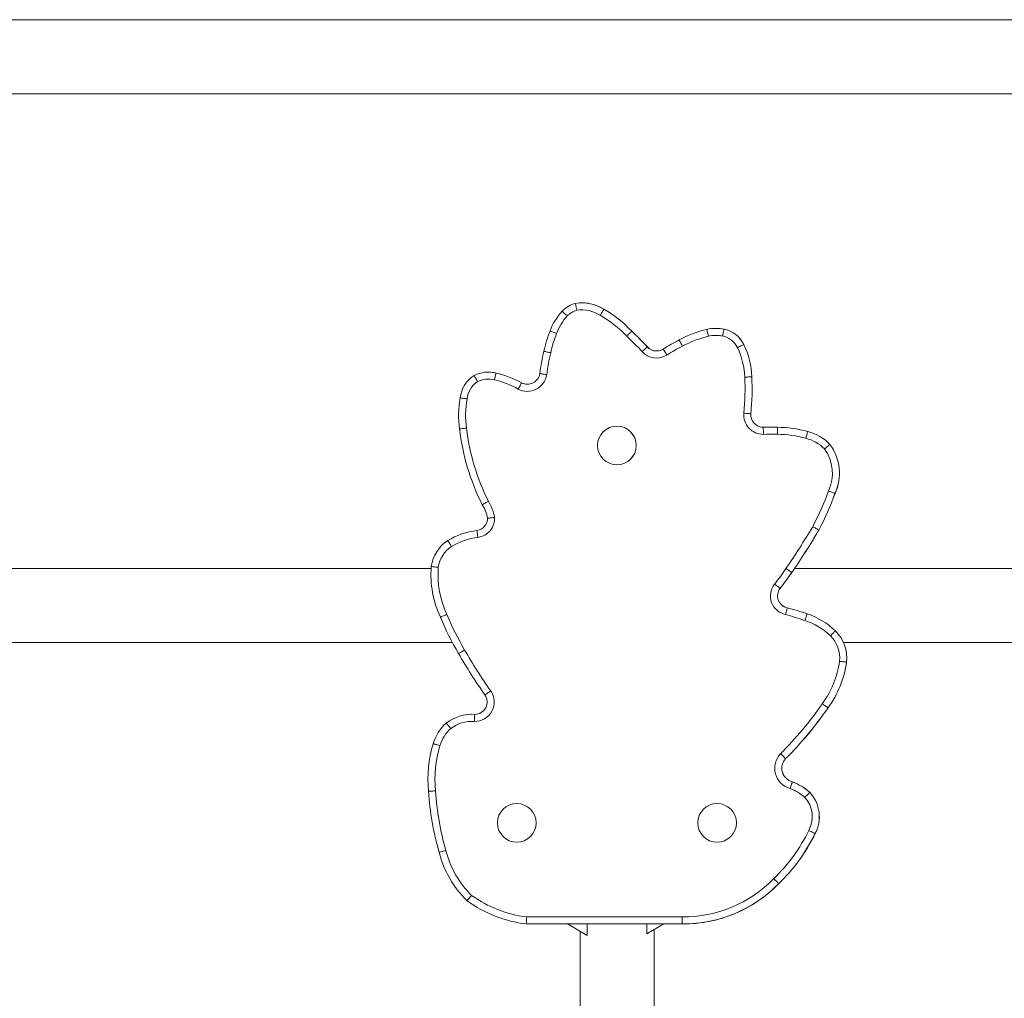
# Model space of a CAD drawing. Units: millimetres. Extents: x -60 to 623, y 0 to 513.
# Drawn here: x 301 to 318, y 246 to 263 of the extents above; entities that cross this region are included whole.
import ezdxf

# ---------------------------------------------------------------- set-up
doc = ezdxf.new("R2010")
doc.units = ezdxf.units.MM
doc.header["$LTSCALE"] = 20
doc.layers.add('CONTOUR', color=7, linetype='Continuous')

msp = doc.modelspace()

# ---------------------------------------------------------------- linework, layer by layer
at = {"layer": 'CONTOUR', "linetype": 'Continuous', "lineweight": 15}
for p, q in [((326.52585, 263.17032), (295.2089, 263.17032)), ((295.2089, 261.85513), (326.52585, 261.85513)), ((310.67319, 258.13973), (310.67249, 258.13973)), ((311.06279, 258.02492), (311.06349, 258.02492)), ((311.55718, 257.63592), (311.55788, 257.63592)), ((313.05954, 257.68655), (313.05885, 257.68655)), ((313.19641, 257.6739), (313.1971, 257.6739)), ((311.83414, 257.35773), (311.83483, 257.35773)), ((313.54947, 257.39907), (313.55017, 257.39907)), ((309.01155, 256.90899), (309.01085, 256.90899)), ((309.14752, 256.89294), (309.14822, 256.89294)), ((313.68892, 256.82545), (313.68962, 256.82545)), ((309.60149, 256.7183), (309.60219, 256.7183)), ((313.67266, 256.16936), (313.67336, 256.16936)), ((311.29516, 255.94934), (311.29509, 255.94934)), ((314.03672, 255.93089), (314.03602, 255.93089)), ((314.1466, 255.9293), (314.1473, 255.9293)), ((314.68401, 255.85452), (314.68471, 255.85452)), ((315.07793, 255.62589), (315.07863, 255.62589)), ((311.29509, 255.26165), (311.29516, 255.26165)), ((315.1683, 254.75234), (315.169, 254.75234)), ((314.88118, 254.10224), (314.88187, 254.10224)), ((307.99533, 253.41893), (298.1585, 253.41893)), ((314.39919, 253.34647), (314.39989, 253.34647)), ((323.93813, 253.41893), (314.44959, 253.41893)), ((314.19347, 253.06709), (314.19416, 253.06709)), ((314.32045, 252.72251), (314.32115, 252.72251)), ((314.6734, 252.61514), (314.6741, 252.61514)), ((315.17511, 252.31344), (315.17581, 252.31344)), ((298.53743, 252.10375), (308.3743, 252.10375)), ((315.31993, 252.10375), (324.80847, 252.10375)), ((315.37283, 251.75638), (315.37353, 251.75638)), ((308.71902, 250.82935), (308.71832, 250.82935)), ((308.71867, 250.82935), (308.76918, 250.82766)), ((308.71902, 250.82935), (308.76918, 250.82766)), ((315.04515, 250.94403), (315.04585, 250.94403)), ((314.29109, 250.04224), (314.29178, 250.04224)), ((314.40991, 249.62954), (314.4106, 249.62954)), ((314.71992, 249.44351), (314.72061, 249.44351)), ((309.51607, 249.2452), (309.51601, 249.2452)), ((313.07424, 249.2452), (313.07418, 249.2452)), ((309.51601, 248.5575), (309.51607, 248.5575)), ((313.07418, 248.5575), (313.07424, 248.5575)), ((314.81434, 248.70974), (314.81504, 248.70974)), ((314.16854, 247.82149), (314.16924, 247.82149)), ((309.69173, 247.2293), (312.45148, 247.2293)), ((312.45113, 247.10429), (309.68407, 247.10429)), ((310.4153, 247.10429), (310.7673, 246.90106)), ((310.7673, 246.90106), (310.7673, 247.10429)), ((311.82511, 246.928), (312.13046, 247.10429)), ((311.82511, 247.10429), (311.82511, 246.928)), ((311.82783, 246.92937), (312.1308, 247.10429)), ((312.47075, 247.10421), (312.47144, 247.10421)), ((310.7673, 246.90106), (310.76764, 246.90106)), ((311.82511, 246.928), (311.82546, 246.928))]:
    msp.add_line(p, q, dxfattribs=at)
for centre in [(311.29509, 255.60549), (309.51601, 248.90135), (313.07418, 248.90135)]:
    msp.add_circle(centre, 0.34385, dxfattribs=at)
for centre, radius, start, end in [((311.09983, 257.27352), 1.0593, 137.291982, 159.713689), ((310.68531, 257.64241), 0.5046, 104.737377, 136.146763), ((310.68513, 257.64241), 0.37958, 105.624805, 135.965661), ((310.67249, 257.4189), 0.72083, 57.217248, 99.224643), ((310.67232, 257.4189), 0.59581, 56.873318, 98.632007), ((310.67319, 257.4189), 0.72083, 57.217249, 90.027307), ((310.67319, 257.4189), 0.72083, 57.217249, 89.999998), ((310.05343, 256.23343), 2.05627, 43.004617, 60.602389), ((310.05413, 256.23343), 2.05627, 43.004617, 60.602389), ((311.09965, 257.27352), 0.93429, 137.371654, 159.776637), ((310.05326, 256.23343), 1.93125, 42.875856, 60.715494), ((312.39762, 256.74996), 2.45846, 158.755285, 167.565217), ((307.98679, 253.8045), 5.23713, 42.724134, 47.019761), ((307.98749, 253.8045), 5.23713, 42.724134, 47.019761), ((313.31096, 255.82747), 1.88748, 102.812783, 118.855712), ((313.05885, 256.93215), 0.75439, 79.493638, 102.748085), ((335.27198, 262.6616), 22.92996, 192.578581, 192.890871), ((313.05954, 256.93215), 0.75439, 79.493638, 90.026422), ((313.05954, 256.93215), 0.75439, 79.493638, 90), ((313.08857, 257.17116), 0.51417, 26.312063, 77.893441), ((313.08927, 257.17116), 0.51417, 26.312063, 77.893441), ((312.39744, 256.74996), 2.33344, 158.729139, 167.579862), ((307.98662, 253.8045), 5.11211, 42.732822, 47.069351), ((314.04593, 254.27383), 3.60448, 117.169362, 122.35667), ((313.31078, 255.82746), 1.76247, 102.812799, 118.914991), ((313.05867, 256.93215), 0.62938, 79.65645, 102.735234), ((313.08839, 257.17116), 0.38916, 26.432703, 77.642642), ((311.99861, 257.5054), 0.22104, 221.918988, 302.343141), ((311.99931, 257.5054), 0.22104, 221.918992, 269.909534), ((311.99931, 257.5054), 0.22104, 221.918992, 269.999995), ((334.48971, 271.37489), 26.422, 212.140002, 212.410899), ((314.04576, 254.27383), 3.47946, 117.138812, 122.357156), ((312.2533, 256.78024), 1.31115, 1.728291, 25.484796), ((312.25347, 256.78024), 1.43616, 1.803618, 25.524122), ((312.25417, 256.78024), 1.43616, 1.803618, 25.524122), ((314.29727, 256.28771), 4.41329, 167.015315, 172.25156), ((314.2971, 256.28771), 4.28828, 167.007252, 172.254492), ((311.99843, 257.5054), 0.34605, 222.081519, 302.343142), ((309.06639, 256.38234), 0.56197, 123.343889, 172.934579), ((309.01085, 256.31914), 0.58985, 76.601998, 115.437688), ((309.01067, 256.31914), 0.46483, 76.601998, 114.368456), ((309.01155, 256.31914), 0.58985, 76.601997, 90.033823), ((309.01155, 256.31914), 0.58985, 76.601997, 90), ((331.53679, 251.46346), 23.0382, 166.368715, 166.679735), ((308.72439, 255.11615), 1.70142, 61.285247, 76.610877), ((308.72457, 255.11615), 1.82644, 61.306357, 76.610269), ((308.72527, 255.11615), 1.82644, 61.306357, 76.610269), ((309.7052, 256.9134), 0.34605, 241.83156, 352.069536), ((309.70538, 256.9134), 0.22104, 241.966113, 352.023428), ((309.79595, 256.5937), 3.77467, 353.725102, 3.433913), ((309.79613, 256.5937), 3.89969, 353.753084, 3.406971), ((309.79683, 256.5937), 3.89969, 353.753084, 3.406971), ((309.06621, 256.38234), 0.43696, 124.473724, 173.25767), ((309.70607, 256.9134), 0.22104, 241.96609, 269.909408), ((309.70607, 256.9134), 0.22104, 241.96609, 269.999999), ((310.42133, 256.1337), 1.93887, 170.567066, 186.905944), ((310.42116, 256.1337), 1.81385, 170.481692, 186.901086), ((313.89599, 256.15243), 0.34916, 175.285813, 270.141576), ((313.89616, 256.15243), 0.22414, 175.66957, 269.650136), ((313.89686, 256.15243), 0.22414, 175.66957, 269.650136), ((312.65703, 256.41497), 4.19218, 187.048194, 206.387979), ((312.65685, 256.41497), 4.06716, 187.0504, 206.293127), ((311.29516, 255.60549), 0.34385, 270.000041, 89.999959), ((314.03602, 252.0843), 3.84659, 88.352665, 92.104112), ((314.03672, 252.0843), 3.84659, 88.352665, 90.006728), ((314.03672, 252.0843), 3.84659, 88.352665, 90), ((314.13402, 253.87036), 2.05898, 74.507276, 89.64999), ((314.13472, 253.87036), 2.05898, 74.507276, 89.64999), ((314.03585, 252.0843), 3.72157, 88.330713, 92.140448), ((314.13385, 253.87035), 1.93396, 74.462041, 89.691614), ((314.48221, 255.05348), 0.70101, 44.528082, 75.99074), ((314.48239, 255.05348), 0.82603, 43.865641, 75.872117), ((314.48309, 255.05348), 0.82603, 43.865641, 75.872117), ((314.3823, 255.1125), 0.73941, 334.97557, 35.804715), ((314.38248, 255.1125), 0.86442, 335.377368, 36.435243), ((314.38317, 255.1125), 0.86442, 335.377368, 36.435243), ((310.5076, 256.42224), 4.82564, 332.086719, 340.352833), ((310.50778, 256.42224), 4.95065, 332.055013, 340.287112), ((310.50848, 256.42224), 4.95065, 332.055013, 340.287112), ((308.32898, 254.18163), 0.68188, 11.234931, 32.875556), ((308.3288, 254.18163), 0.8069, 10.423762, 32.34753), ((308.77675, 254.31448), 0.22104, 278.054661, 0.000029), ((308.77658, 254.31448), 0.34605, 277.802226, 2.175687), ((304.4598, 260.21672), 11.95754, 325.346736, 329.585492), ((308.95945, 252.82799), 1.27669, 96.825512, 121.601773), ((308.95928, 252.82799), 1.15167, 96.767935, 121.509825), ((304.45998, 260.21672), 12.08256, 325.346736, 329.598385), ((304.46068, 260.21672), 12.08256, 325.346736, 329.598385), ((308.65504, 253.35931), 0.66491, 123.252271, 171.702473), ((308.65487, 253.35931), 0.53989, 123.438355, 171.271707), ((309.81407, 253.31397), 1.82247, 175.553347, 204.673083), ((309.8139, 253.31397), 1.69745, 175.700087, 204.726079), ((309.62472, 256.64659), 5.67883, 321.921106, 325.346736), ((309.6249, 256.64659), 5.80384, 321.921106, 325.346736), ((309.6256, 256.64659), 5.80384, 321.921106, 325.346736), ((336.80107, 285.92049), 39.53367, 235.301422, 235.482818), ((314.36316, 252.934), 0.34081, 141.921093, 257.802548), ((336.5946, 281.81023), 36.44144, 231.871949, 232.068727), ((314.36333, 252.934), 0.21579, 141.921094, 258.538378), ((314.36403, 252.934), 0.21579, 141.921094, 258.538378), ((313.60069, 254.88781), 5.79742, 203.200034, 210.195381), ((312.85599, 247.27489), 5.51596, 71.203906, 74.919126), ((312.85617, 247.27489), 5.64098, 71.207112, 74.9549), ((312.85687, 247.27489), 5.64098, 71.207112, 74.9549), ((314.24411, 251.33325), 1.35187, 46.474116, 71.484816), ((314.2448, 251.33325), 1.35187, 46.474116, 71.484816), ((313.60086, 254.88781), 5.92244, 203.215941, 210.192102), ((314.24393, 251.33325), 1.22685, 46.537163, 71.498701), ((314.69576, 251.82974), 0.55585, 354.007675, 45.13666), ((314.69593, 251.82974), 0.68086, 353.813902, 45.268644), ((314.69663, 251.82974), 0.68086, 353.813902, 45.268644), ((316.73522, 256.65288), 9.5194, 209.887292, 215.133223), ((316.73505, 256.65288), 9.39438, 209.885259, 215.135511), ((313.57979, 252.00731), 1.68532, 323.983358, 351.964296), ((313.57997, 252.00731), 1.81034, 324.031663, 352.032543), ((313.58067, 252.00731), 1.81034, 324.031663, 352.032543), ((308.7683, 251.04869), 0.34605, 269.192086, 34.822993), ((308.76848, 251.04869), 0.22104, 270.000048, 34.744757), ((309.76383, 254.5939), 6.29465, 314.828008, 325.364369), ((308.71832, 250.08538), 0.74397, 86.134386, 127.818864), ((309.764, 254.5939), 6.41967, 314.84486, 325.351096), ((309.7647, 254.5939), 6.41967, 314.84486, 325.351096), ((308.80485, 250.07287), 0.80918, 132.119939, 163.123141), ((308.71815, 250.08538), 0.61895, 85.80509, 127.385981), ((308.80468, 250.07287), 0.68417, 132.514735, 163.082061), ((310.21783, 249.66343), 2.28025, 163.585643, 185.112619), ((310.21766, 249.66343), 2.15523, 163.599431, 185.140061), ((314.47275, 249.87114), 0.3747, 136.3927, 254.276781), ((314.47292, 249.87114), 0.24968, 136.742938, 255.380982), ((314.47362, 249.87114), 0.24968, 136.742938, 255.380982), ((314.06392, 248.70168), 0.99028, 48.513979, 69.550388), ((314.06462, 248.70168), 0.99028, 48.513979, 69.550388), ((313.44578, 249.86006), 5.51364, 184.158507, 195.599065), ((313.4456, 249.86006), 5.38862, 184.147347, 195.614604), ((314.06375, 248.70168), 0.86526, 48.930672, 69.185531), ((314.25349, 249.01053), 0.63642, 331.795177, 42.870257), ((314.25418, 249.01053), 0.63642, 331.795177, 42.870257), ((309.51607, 248.90135), 0.34385, 270.000041, 89.999959), ((313.07424, 248.90135), 0.34385, 270.000041, 89.999959), ((314.25331, 249.01053), 0.5114, 331.525702, 42.194149), ((312.00327, 250.07451), 2.99968, 313.819087, 334.152187), ((312.00345, 250.07451), 3.1247, 313.859788, 334.101972), ((312.00415, 250.07451), 3.1247, 313.859788, 334.101972), ((309.90798, 248.82848), 1.82924, 194.275456, 225.829855), ((309.9078, 248.82848), 1.70422, 194.227486, 225.521903), ((312.47057, 249.47216), 2.24294, 269.512237, 315.860303), ((312.47075, 249.47216), 2.36795, 269.525288, 315.806234), ((312.47144, 249.47216), 2.36795, 269.993048, 315.806234), ((312.47144, 249.47216), 2.36795, 270.000005, 315.806234), ((309.9646, 249.36487), 2.27792, 234.239316, 262.925935), ((309.96443, 249.36487), 2.15291, 234.484842, 262.723171)]:
    msp.add_arc(centre, radius, start, end, dxfattribs=at)
for points, knots in [([(310.41224, 257.90625), (310.41155, 257.9069), (310.40485, 257.91322), (310.38799, 257.92912), (310.36308, 257.95263), (310.34003, 257.97438), (310.32439, 257.98916), (310.32242, 257.99105), (310.32143, 257.992)], [0, 0, 0, 0, 0.01448788, 0.14133529, 0.35601137, 0.57067704, 0.78533845, 1, 1, 1, 1]), ([(310.5829, 258.00796), (310.58281, 258.00838), (310.58086, 258.01745), (310.57597, 258.04023), (310.56872, 258.07427), (310.56216, 258.10529), (310.55774, 258.12635), (310.55721, 258.12906), (310.55694, 258.13041)], [0, 0, 0, 0, 0.00649929, 0.1422743, 0.35693405, 0.57135256, 0.78567465, 1, 1, 1, 1]), ([(310.99793, 257.91787), (310.99822, 257.91836), (311.003, 257.92626), (311.01504, 257.94613), (311.03298, 257.97577), (311.04941, 258.00292), (311.06059, 258.02137), (311.06206, 258.02374), (311.06279, 258.02492)], [0, 0, 0, 0, 0.00876491, 0.14160942, 0.3562942, 0.57088847, 0.78544356, 1, 1, 1, 1]), ([(310.22296, 257.59648), (310.22194, 257.59687), (310.21332, 257.60013), (310.19166, 257.60834), (310.15977, 257.62043), (310.13015, 257.63168), (310.11005, 257.63932), (310.1075, 257.6403), (310.10623, 257.64079)], [0, 0, 0, 0, 0.01678498, 0.14132861, 0.35600347, 0.57067108, 0.78533549, 1, 1, 1, 1]), ([(311.46854, 257.54748), (311.46893, 257.54786), (311.47546, 257.55439), (311.49191, 257.57082), (311.51644, 257.59533), (311.53891, 257.61775), (311.55419, 257.63299), (311.55619, 257.63495), (311.55718, 257.63592)], [0, 0, 0, 0, 0.00838973, 0.14170638, 0.3564029, 0.57097324, 0.78548562, 1, 1, 1, 1]), ([(313.19641, 257.6739), (313.19612, 257.67254), (313.19553, 257.66983), (313.19126, 257.6487), (313.18499, 257.6176), (313.17821, 257.58385), (313.17365, 257.56111), (313.17183, 257.55208), (313.17168, 257.5513)], [0, 0, 0, 0, 0.2146491, 0.42929792, 0.64395493, 0.8586323, 0.98789417, 1, 1, 1, 1]), ([(312.40005, 257.4806), (312.40068, 257.47938), (312.40194, 257.47694), (312.41201, 257.45791), (312.42687, 257.4299), (312.44299, 257.39957), (312.45389, 257.37909), (312.45822, 257.37096), (312.45861, 257.37022)], [0, 0, 0, 0, 0.21464847, 0.4292966, 0.64395491, 0.85863551, 0.98711014, 1, 1, 1, 1]), ([(311.74159, 257.27348), (311.74262, 257.27441), (311.74942, 257.28063), (311.76652, 257.29623), (311.79154, 257.31905), (311.81502, 257.34042), (311.83101, 257.35494), (311.83309, 257.3568), (311.83414, 257.35773)], [0, 0, 0, 0, 0.02128734, 0.14133286, 0.35600441, 0.57067137, 0.78533564, 1, 1, 1, 1]), ([(313.54947, 257.39907), (313.54821, 257.39847), (313.54568, 257.39726), (313.52624, 257.38784), (313.49768, 257.37397), (313.46701, 257.35906), (313.44618, 257.34893), (313.4379, 257.3449), (313.43687, 257.34439)], [0, 0, 0, 0, 0.21466646, 0.42933285, 0.64400129, 0.85867465, 0.98235531, 1, 1, 1, 1]), ([(310.11861, 257.25183), (310.11717, 257.25216), (310.10818, 257.25419), (310.08561, 257.25927), (310.05269, 257.2667), (310.02179, 257.27368), (310.00081, 257.27842), (309.99816, 257.27903), (309.99683, 257.27934)], [0, 0, 0, 0, 0.022703075, 0.141332931, 0.356002009, 0.570668721, 0.785334342, 1, 1, 1, 1]), ([(308.81888, 256.74256), (308.81871, 256.74287), (308.81411, 256.75102), (308.80263, 256.7714), (308.78549, 256.80184), (308.76997, 256.82945), (308.75946, 256.8482), (308.75815, 256.85061), (308.75749, 256.85181)], [0, 0, 0, 0, 0.00540938, 0.14336204, 0.35798985, 0.57212208, 0.78605771, 1, 1, 1, 1]), ([(310.04795, 256.86566), (310.04537, 256.86601), (310.03624, 256.86727), (310.0134, 256.87041), (309.981, 256.87488), (309.94962, 256.87921), (309.92832, 256.88216), (309.92562, 256.88254), (309.92427, 256.88273)], [0, 0, 0, 0, 0.03995308, 0.14137628, 0.35603259, 0.57068854, 0.78534426, 1, 1, 1, 1]), ([(313.68892, 256.82545), (313.68752, 256.82538), (313.68472, 256.82526), (313.66314, 256.82428), (313.63141, 256.82284), (313.59707, 256.82129), (313.57391, 256.82024), (313.5647, 256.81983), (313.56385, 256.81979)], [0, 0, 0, 0, 0.2146509, 0.42930149, 0.64396123, 0.85864116, 0.98684611, 1, 1, 1, 1]), ([(309.54184, 256.60833), (309.54256, 256.60966), (309.54695, 256.61777), (309.55797, 256.63811), (309.57404, 256.66778), (309.58917, 256.69568), (309.59946, 256.71465), (309.60081, 256.71708), (309.60149, 256.7183)], [0, 0, 0, 0, 0.0232436, 0.14133577, 0.35600502, 0.57067119, 0.78533556, 1, 1, 1, 1]), ([(308.63228, 256.43364), (308.63161, 256.43374), (308.62248, 256.43504), (308.59951, 256.43833), (308.56535, 256.44325), (308.534, 256.44778), (308.51272, 256.45087), (308.51003, 256.45127), (308.50868, 256.45147)], [0, 0, 0, 0, 0.01031111, 0.14144758, 0.35612816, 0.57076442, 0.78538189, 1, 1, 1, 1]), ([(313.67266, 256.16936), (313.67126, 256.16949), (313.66847, 256.16974), (313.64696, 256.17174), (313.61534, 256.1747), (313.58116, 256.17795), (313.55807, 256.18016), (313.5489, 256.18104), (313.54801, 256.18113)], [0, 0, 0, 0, 0.214644872, 0.429289202, 0.643948753, 0.858634357, 0.986249299, 1, 1, 1, 1]), ([(308.62045, 255.91575), (308.61757, 255.9154), (308.60842, 255.91428), (308.58556, 255.91149), (308.55337, 255.90754), (308.52193, 255.90369), (308.50058, 255.90107), (308.49788, 255.90074), (308.49653, 255.90057)], [0, 0, 0, 0, 0.044476, 0.14138535, 0.35603917, 0.57069283, 0.78534641, 1, 1, 1, 1]), ([(313.89479, 255.92829), (313.89479, 255.92691), (313.8948, 255.92415), (313.89509, 255.9026), (313.89559, 255.87088), (313.8962, 255.83648), (313.89665, 255.81328), (313.89683, 255.80407), (313.89685, 255.80327)], [0, 0, 0, 0, 0.21462569, 0.42925048, 0.64390023, 0.85859268, 0.9878493, 1, 1, 1, 1]), ([(314.1466, 255.9293), (314.14656, 255.92792), (314.14647, 255.92515), (314.14604, 255.9036), (314.14545, 255.87189), (314.14484, 255.83764), (314.14443, 255.81446), (314.14428, 255.80525), (314.14426, 255.80429)], [0, 0, 0, 0, 0.21465882, 0.42931744, 0.64398209, 0.85865994, 0.98527411, 1, 1, 1, 1]), ([(314.68401, 255.85452), (314.68364, 255.85319), (314.68289, 255.85051), (314.67733, 255.82968), (314.66919, 255.79901), (314.66041, 255.76584), (314.65449, 255.74342), (314.65214, 255.73451), (314.65191, 255.73364)], [0, 0, 0, 0, 0.214656983, 0.429313746, 0.643976934, 0.858654833, 0.986105766, 1, 1, 1, 1]), ([(315.07793, 255.62589), (315.07685, 255.625), (315.0747, 255.62322), (315.0582, 255.60934), (315.03393, 255.5889), (315.00725, 255.5664), (314.98939, 255.55133), (314.98226, 255.54531), (314.98197, 255.54507)], [0, 0, 0, 0, 0.21406328, 0.42812029, 0.64236108, 0.85703888, 0.99417993, 1, 1, 1, 1]), ([(315.1683, 254.75234), (315.167, 254.75287), (315.1644, 254.75391), (315.1444, 254.76204), (315.115, 254.77403), (315.08284, 254.78719), (315.06131, 254.79602), (315.05274, 254.79954), (315.0523, 254.79973)], [0, 0, 0, 0, 0.214424255, 0.428845623, 0.643351141, 0.858046216, 0.992590331, 1, 1, 1, 1]), ([(309.01048, 254.61336), (309.01009, 254.61314), (309.00199, 254.6086), (308.98169, 254.59717), (308.95142, 254.58008), (308.92387, 254.56445), (308.9052, 254.55382), (308.90283, 254.55245), (308.90165, 254.55177)], [0, 0, 0, 0, 0.00698278, 0.14227633, 0.35702645, 0.57145667, 0.78572552, 1, 1, 1, 1]), ([(309.12238, 254.32762), (309.12199, 254.32758), (309.11268, 254.32655), (309.08939, 254.324), (309.05467, 254.32028), (309.0232, 254.31703), (309.00185, 254.31489), (308.99914, 254.31462), (308.99779, 254.31448)], [0, 0, 0, 0, 0.00598168, 0.14357642, 0.35860231, 0.57275812, 0.78636926, 1, 1, 1, 1]), ([(314.88118, 254.10224), (314.87995, 254.10292), (314.8775, 254.10426), (314.85863, 254.11477), (314.83089, 254.13023), (314.80075, 254.14704), (314.78048, 254.15835), (314.77243, 254.16284), (314.77181, 254.16319)], [0, 0, 0, 0, 0.214618373, 0.429235985, 0.643875646, 0.85856236, 0.989137613, 1, 1, 1, 1]), ([(308.82355, 253.97163), (308.82342, 253.97273), (308.82225, 253.98186), (308.81931, 254.00484), (308.81497, 254.03869), (308.81093, 254.07014), (308.8082, 254.09152), (308.80788, 254.09426), (308.80772, 254.09563)], [0, 0, 0, 0, 0.01689193, 0.14133504, 0.35601236, 0.57067895, 0.78533936, 1, 1, 1, 1]), ([(308.35736, 253.80985), (308.35693, 253.81053), (308.35198, 253.8183), (308.33954, 253.83787), (308.3211, 253.86689), (308.30412, 253.89367), (308.29262, 253.91186), (308.29117, 253.91419), (308.29045, 253.91536)], [0, 0, 0, 0, 0.012370501, 0.1413676, 0.356046389, 0.570703586, 0.785351637, 1, 1, 1, 1]), ([(308.12122, 253.44124), (308.1207, 253.4413), (308.11152, 253.44235), (308.08842, 253.44498), (308.05399, 253.44887), (308.02251, 253.45242), (308.00115, 253.45481), (307.99844, 253.45512), (307.99709, 253.45527)], [0, 0, 0, 0, 0.00816454, 0.14171322, 0.35639753, 0.57096461, 0.78548145, 1, 1, 1, 1]), ([(308.27207, 252.60396), (308.27124, 252.60359), (308.26282, 252.59985), (308.24164, 252.59044), (308.21031, 252.57651), (308.18136, 252.56363), (308.16172, 252.55488), (308.15923, 252.55376), (308.15799, 252.5532)], [0, 0, 0, 0, 0.01390627, 0.1413486, 0.35602767, 0.57069012, 0.78534493, 1, 1, 1, 1]), ([(314.32045, 252.72251), (314.32011, 252.72116), (314.31944, 252.71847), (314.31443, 252.6975), (314.30704, 252.66665), (314.29895, 252.63306), (314.29348, 252.61049), (314.2913, 252.60152), (314.29115, 252.60088)], [0, 0, 0, 0, 0.21456816, 0.42913441, 0.64375415, 0.85846448, 0.98988336, 1, 1, 1, 1]), ([(314.6734, 252.61514), (314.67294, 252.61384), (314.67202, 252.61122), (314.66507, 252.59079), (314.65488, 252.56074), (314.64424, 252.52926), (314.63685, 252.50738), (314.6339, 252.49865), (314.63324, 252.49669)], [0, 0, 0, 0, 0.21466077, 0.42932154, 0.64398258, 0.85864422, 0.96835525, 1, 1, 1, 1]), ([(315.17511, 252.31344), (315.17413, 252.31245), (315.17217, 252.31046), (315.15711, 252.29499), (315.13498, 252.27223), (315.11109, 252.24764), (315.09494, 252.23101), (315.08852, 252.2244), (315.08786, 252.22372)], [0, 0, 0, 0, 0.21466045, 0.42932073, 0.64398591, 0.8586626, 0.98548373, 1, 1, 1, 1]), ([(308.58989, 251.972), (308.58814, 251.97099), (308.58017, 251.96638), (308.56018, 251.95481), (308.53139, 251.93816), (308.50397, 251.92228), (308.48536, 251.91149), (308.48301, 251.9101), (308.48183, 251.90941)], [0, 0, 0, 0, 0.03085258, 0.14135378, 0.35601605, 0.57067759, 0.78533879, 1, 1, 1, 1]), ([(315.37283, 251.75638), (315.37144, 251.75655), (315.36866, 251.75689), (315.34722, 251.75954), (315.3157, 251.76344), (315.28152, 251.76766), (315.25849, 251.7705), (315.24934, 251.77162), (315.24857, 251.77172)], [0, 0, 0, 0, 0.21464411, 0.42928786, 0.64394238, 0.85862201, 0.9879822, 1, 1, 1, 1]), ([(309.05239, 251.2463), (309.05075, 251.24516), (309.0432, 251.23987), (309.02427, 251.22663), (308.99702, 251.20756), (308.97106, 251.18939), (308.95344, 251.17704), (308.95122, 251.17546), (308.9501, 251.17467)], [0, 0, 0, 0, 0.03073276, 0.14135403, 0.35601663, 0.57067817, 0.78533907, 1, 1, 1, 1]), ([(315.04515, 250.94403), (315.044, 250.94483), (315.04171, 250.94642), (315.02407, 250.95888), (314.99814, 250.97722), (314.97017, 250.99703), (314.95125, 251.01043), (314.94374, 251.01575), (314.94296, 251.01631)], [0, 0, 0, 0, 0.21465835, 0.42931649, 0.64398089, 0.85865892, 0.98538174, 1, 1, 1, 1]), ([(308.76342, 250.70267), (308.76345, 250.70328), (308.76385, 250.7125), (308.76485, 250.73571), (308.76626, 250.77028), (308.76748, 250.80198), (308.76828, 250.82351), (308.76841, 250.82627), (308.76848, 250.82766)], [0, 0, 0, 0, 0.00933471, 0.14160414, 0.35631237, 0.57091403, 0.78545595, 1, 1, 1, 1]), ([(308.34233, 250.57717), (308.34201, 250.57755), (308.33608, 250.58464), (308.32114, 250.60247), (308.29887, 250.62908), (308.27854, 250.65339), (308.26475, 250.6699), (308.26301, 250.67202), (308.26215, 250.67308)], [0, 0, 0, 0, 0.00758716, 0.14184332, 0.35652269, 0.57105522, 0.78552657, 1, 1, 1, 1]), ([(308.15012, 250.27197), (308.14863, 250.27241), (308.1398, 250.27505), (308.11765, 250.28168), (308.08538, 250.29134), (308.05503, 250.30043), (308.03443, 250.3066), (308.03182, 250.3074), (308.03052, 250.30779)], [0, 0, 0, 0, 0.02388457, 0.14133514, 0.35600299, 0.57066914, 0.78533456, 1, 1, 1, 1]), ([(314.29109, 250.04224), (314.29007, 250.0432), (314.28805, 250.04513), (314.27256, 250.06016), (314.24981, 250.08231), (314.22524, 250.10629), (314.20866, 250.1225), (314.20208, 250.12895), (314.20144, 250.12957)], [0, 0, 0, 0, 0.21464521, 0.4292899, 0.64394942, 0.85863478, 0.98626669, 1, 1, 1, 1]), ([(314.40991, 249.62954), (314.40947, 249.62823), (314.4086, 249.62559), (314.40203, 249.60506), (314.3923, 249.57487), (314.38154, 249.54184), (314.37427, 249.51973), (314.37137, 249.51094), (314.37121, 249.51046)], [0, 0, 0, 0, 0.21436916, 0.4287335, 0.64323361, 0.85797909, 0.99238594, 1, 1, 1, 1]), ([(308.07109, 249.47035), (308.06997, 249.47026), (308.06079, 249.46951), (308.03771, 249.46763), (308.00374, 249.46488), (307.97216, 249.46231), (307.95073, 249.46057), (307.94801, 249.46035), (307.94666, 249.46023)], [0, 0, 0, 0, 0.01724191, 0.14132887, 0.35600361, 0.57067122, 0.78533556, 1, 1, 1, 1]), ([(314.71992, 249.44351), (314.71893, 249.44252), (314.71696, 249.44054), (314.70186, 249.42513), (314.67966, 249.40245), (314.6553, 249.37758), (314.639, 249.36094), (314.6325, 249.35432), (314.6322, 249.35401)], [0, 0, 0, 0, 0.214322194, 0.428640809, 0.643064586, 0.857740843, 0.993378724, 1, 1, 1, 1]), ([(314.81434, 248.70974), (314.81309, 248.71037), (314.81059, 248.71162), (314.79134, 248.72143), (314.76306, 248.73587), (314.73232, 248.75159), (314.71167, 248.76218), (314.70347, 248.76639), (314.70285, 248.76671)], [0, 0, 0, 0, 0.21462209, 0.42924355, 0.64388319, 0.85856482, 0.98939962, 1, 1, 1, 1]), ([(308.25585, 248.40963), (308.25494, 248.40939), (308.24603, 248.40701), (308.22364, 248.40104), (308.19055, 248.39222), (308.15994, 248.38404), (308.13917, 248.37849), (308.13654, 248.37778), (308.13522, 248.37742)], [0, 0, 0, 0, 0.01458607, 0.141341314, 0.356019373, 0.570683705, 0.785341744, 1, 1, 1, 1]), ([(314.16854, 247.82149), (314.16754, 247.82247), (314.16556, 247.82443), (314.15031, 247.83971), (314.1279, 247.86221), (314.10361, 247.88662), (314.08725, 247.90307), (314.08075, 247.9096), (314.0802, 247.91016)], [0, 0, 0, 0, 0.21463955, 0.42927864, 0.64393133, 0.85861371, 0.98797586, 1, 1, 1, 1]), ([(308.63338, 247.51642), (308.63425, 247.51747), (308.63598, 247.51959), (308.64975, 247.53608), (308.67008, 247.56037), (308.69249, 247.58712), (308.70751, 247.60504), (308.71352, 247.6122), (308.71376, 247.61249)], [0, 0, 0, 0, 0.21393574, 0.42786288, 0.64203985, 0.85677083, 0.9942587, 1, 1, 1, 1]), ([(309.68407, 247.10429), (309.68414, 247.10567), (309.68427, 247.10842), (309.68555, 247.12991), (309.68748, 247.16155), (309.68964, 247.19632), (309.69112, 247.21961), (309.69171, 247.22889), (309.69173, 247.2293)], [0, 0, 0, 0, 0.214166177, 0.428326108, 0.642667042, 0.857398052, 0.993629611, 1, 1, 1, 1]), ([(312.45113, 247.10429), (312.45111, 247.10567), (312.45109, 247.10843), (312.45112, 247.12999), (312.45122, 247.16171), (312.45134, 247.19536), (312.45143, 247.21849), (312.45147, 247.2277), (312.45148, 247.2293)], [0, 0, 0, 0, 0.214664827, 0.429329626, 0.643995245, 0.858662623, 0.975401076, 1, 1, 1, 1]), ([(310.6395, 246.97485), (310.6395, 246.87318), (310.63949, 246.66642), (310.63945, 246.35536), (310.6394, 246.04209), (310.63933, 245.73055), (310.63924, 245.42122), (310.63914, 245.11458), (310.63902, 244.81112), (310.63888, 244.51126), (310.63873, 244.21564), (310.63857, 243.93374), (310.63845, 243.75314), (310.63839, 243.66755)], [0, 0, 0, 0, 0.0890057, 0.18101908, 0.27303236, 0.36504549, 0.45705841, 0.54907106, 0.64108339, 0.73309532, 0.82510678, 0.91711769, 1, 1, 1, 1]), ([(311.95358, 243.66755), (311.9536, 243.69698), (311.95368, 243.82057), (311.95382, 244.04376), (311.95398, 244.33665), (311.95413, 244.63431), (311.95426, 244.93576), (311.95437, 245.24069), (311.95447, 245.54858), (311.95455, 245.85896), (311.95461, 246.17135), (311.95466, 246.48526), (311.95468, 246.76254), (311.95469, 246.93515), (311.95469, 247.00261)], [0, 0, 0, 0, 0.02853964, 0.11983212, 0.21112388, 0.302415, 0.39370559, 0.48499574, 0.57628551, 0.66757498, 0.75886421, 0.85015325, 0.94144217, 1, 1, 1, 1])]:
    msp.add_open_spline(points, degree=3, knots=knots, dxfattribs=at)

doc.saveas('drawing.dxf')
